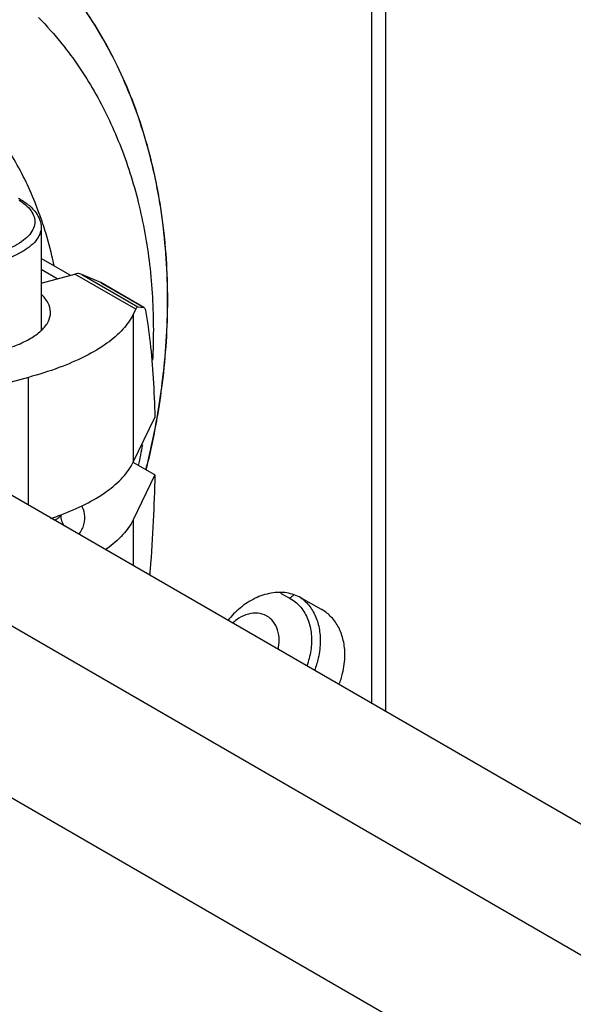
# Model space of a CAD drawing. Extents: x -229 to 1620, y -451 to -148.
# Drawn here: x 66 to 83, y -324 to -292 of the extents above; entities that cross this region are included whole.
import ezdxf

# ---------------------------------------------------------------- set-up
doc = ezdxf.new("R2010")
doc.units = 0
doc.header["$LTSCALE"] = 1.21
doc.header["$MEASUREMENT"] = 0
doc.layers.get('0').update_dxf_attribs({"linetype": 'CONTINUOUS'})

msp = doc.modelspace()

# ---------------------------------------------------------------- linework, layer by layer
for p, q in [((77.005, -313.982), (77.005, -280.378)), ((77.442, -280.219), (77.442, -314.235)), ((66.42, -298.755), (66.42, -302.05)), ((67.351, -300.284), (66.42, -299.746)), ((66.934, -300.396), (66.42, -300.099)), ((66.42, -300.533), (67.503, -300.243)), ((69.448, -301.366), (67.503, -300.243)), ((68.327, -300.519), (67.725, -300.255)), ((67.725, -300.255), (69.518, -301.291)), ((68.356, -300.534), (68.327, -300.519)), ((69.711, -301.318), (68.327, -300.519)), ((68.356, -300.534), (69.711, -301.317)), ((69.448, -301.366), (69.368, -301.532)), ((69.368, -301.532), (69.368, -306.262)), ((69.518, -301.291), (69.711, -301.318)), ((69.711, -301.318), (69.72, -301.321)), ((66.012, -303.547), (61.783, -304.681)), ((66.012, -307.633), (66.012, -303.547)), ((69.368, -306.262), (70.058, -304.83)), ((70.058, -306.669), (69.364, -306.268)), ((132.54, -346.058), (64.498, -306.759)), ((70.058, -306.669), (69.368, -308.1)), ((128.309, -347.794), (59.603, -308.111)), ((67.046, -307.944), (67.046, -307.965)), ((69.368, -308.1), (69.368, -309.571)), ((74.074, -310.443), (74.391, -310.621)), ((75.391, -310.967), (74.729, -310.595)), ((75.404, -310.975), (75.391, -310.967)), ((126.336, -352.152), (59.583, -313.596))]:
    msp.add_line(p, q)
for points, knots in [([(67.731, -291.681), (68.179, -292.318), (68.976, -293.701), (69.829, -295.985), (70.344, -298.466), (70.454, -300.186), (70.454, -301.061)], [0, 0, 0, 0, 2.33534, 4.760564, 7.285505, 9.910953, 9.910953, 9.910953, 9.910953]), ([(70.471, -301.071), (70.471, -300.195), (70.361, -298.476), (69.845, -295.995), (68.993, -293.711), (68.196, -292.328), (67.748, -291.691)], [0, 0, 0, 0, 2.625447, 5.150389, 7.575612, 9.910953, 9.910953, 9.910953, 9.910953]), ([(66.341, -292.043), (66.602, -292.31), (67.255, -293.046), (68.164, -294.386), (68.983, -296.095), (69.576, -297.963), (69.933, -299.958), (70.01, -301.33), (70.01, -302.027)], [0, 0, 0, 0, 1.118762, 2.948589, 4.83497, 6.786928, 8.808633, 10.899604, 10.899604, 10.899604, 10.899604]), ([(66.506, -298.728), (66.433, -298.5), (66.171, -297.762), (65.604, -296.579), (64.7, -295.275), (63.614, -294.169), (62.767, -293.567), (62.318, -293.305), (62.305, -293.298)], [0, 0, 0, 0, 0.719102, 2.345869, 3.920497, 5.457077, 6.973476, 7.01839, 7.01839, 7.01839, 7.01839]), ([(65.722, -297.885), (65.791, -297.929), (65.928, -298.028), (66.099, -298.203), (66.208, -298.409), (66.231, -298.626), (66.163, -298.839), (66.013, -299.039), (65.79, -299.222), (65.5, -299.389), (65.149, -299.535), (64.746, -299.659), (64.299, -299.757), (63.819, -299.826), (63.318, -299.865), (62.807, -299.874), (62.298, -299.852), (61.805, -299.799), (61.339, -299.717), (60.91, -299.608), (60.528, -299.474), (60.297, -299.362), (60.192, -299.302)], [0, 0, 0, 0, 0.244086, 0.504732, 0.727648, 0.930549, 1.142014, 1.383904, 1.6693, 2.002992, 2.383948, 2.807669, 3.267394, 3.754802, 4.260583, 4.774934, 5.287772, 5.787563, 6.261103, 6.706293, 7.112952, 7.474194, 7.474194, 7.474194, 7.474194]), ([(65.747, -297.851), (65.852, -297.911), (66.039, -298.038), (66.26, -298.265), (66.391, -298.508), (66.42, -298.676), (66.42, -298.755)], [0, 0, 0, 0, 0.362397, 0.676071, 0.941279, 1.177416, 1.177416, 1.177416, 1.177416]), ([(66.42, -298.755), (66.42, -298.773), (66.415, -298.866), (66.359, -299.04), (66.201, -299.25), (65.967, -299.444), (65.661, -299.62), (65.29, -299.776), (64.862, -299.907), (64.541, -299.978), (64.365, -300.009), (64.349, -300.012)], [0, 0, 0, 0, 0.054699, 0.277982, 0.532805, 0.833639, 1.185876, 1.588843, 2.037967, 2.526067, 2.574447, 2.574447, 2.574447, 2.574447]), ([(66.834, -299.971), (66.812, -299.868), (66.72, -299.45), (66.605, -299.036), (66.506, -298.728)], [0, 0, 0, 0, 0.31607, 1.286211, 1.286211, 1.286211, 1.286211]), ([(67.725, -300.255), (67.703, -300.246), (67.655, -300.231), (67.579, -300.228), (67.529, -300.236), (67.503, -300.243)], [0, 0, 0, 0, 0.0723729, 0.147231, 0.2257363, 0.2257363, 0.2257363, 0.2257363]), ([(66.72, -301.472), (66.72, -301.469), (66.719, -301.365), (66.654, -301.142), (66.507, -300.971), (66.42, -300.889)], [0, 0, 0, 0, 0.0081022, 0.311226, 0.6694511, 0.6694511, 0.6694511, 0.6694511]), ([(69.448, -301.366), (69.455, -301.351), (69.469, -301.326), (69.491, -301.297), (69.511, -301.29), (69.518, -301.291)], [0, 0, 0, 0, 0.0508785, 0.0849951, 0.1076743, 0.1076743, 0.1076743, 0.1076743]), ([(70.454, -301.061), (70.454, -301.949), (70.371, -303.217), (70.183, -304.469), (70.118, -304.841)], [0, 0, 0, 0, 2.665421, 3.798124, 3.798124, 3.798124, 3.798124]), ([(70.136, -304.844), (70.2, -304.475), (70.388, -303.225), (70.471, -301.959), (70.471, -301.071)], [0, 0, 0, 0, 1.126186, 3.791607, 3.791607, 3.791607, 3.791607]), ([(69.368, -301.532), (69.284, -301.706), (69.032, -302.053), (68.503, -302.499), (67.808, -302.906), (66.963, -303.265), (66.343, -303.458), (66.012, -303.547)], [0, 0, 0, 0, 0.5796, 1.264016, 2.066591, 2.986268, 4.012753, 4.012753, 4.012753, 4.012753]), ([(66.415, -302.058), (66.424, -302.05), (66.517, -301.962), (66.663, -301.784), (66.72, -301.569), (66.72, -301.472)], [0, 0, 0, 0, 0.0340914, 0.3852585, 0.6758722, 0.6758722, 0.6758722, 0.6758722]), ([(69.72, -301.322), (69.724, -301.324), (69.737, -301.335), (69.743, -301.351), (69.747, -301.363)], [0, 0, 0, 0, 0.01445158, 0.0502557, 0.0502557, 0.0502557, 0.0502557]), ([(69.76, -301.414), (69.82, -301.753), (69.921, -302.473), (70.016, -303.613), (70.048, -304.413), (70.058, -304.83)], [0, 0, 0, 0, 1.033009, 2.179254, 3.432555, 3.432555, 3.432555, 3.432555]), ([(59.779, -302.313), (59.932, -302.402), (60.279, -302.56), (60.857, -302.739), (61.511, -302.87), (62.218, -302.951), (62.952, -302.976), (63.686, -302.946), (64.39, -302.861), (65.038, -302.724), (65.607, -302.542), (66.066, -302.326), (66.318, -302.148), (66.415, -302.058)], [0, 0, 0, 0, 0.528722, 1.138336, 1.81301, 2.527974, 3.270181, 4.01294, 4.729411, 5.396724, 5.99668, 6.515855, 6.914137, 6.914137, 6.914137, 6.914137]), ([(70.118, -304.841), (70.025, -305.37), (69.908, -305.923), (69.772, -306.471), (69.765, -306.498)], [0, 0, 0, 0, 1.610763, 1.694558, 1.694558, 1.694558, 1.694558]), ([(69.782, -306.508), (69.789, -306.481), (69.925, -305.931), (70.043, -305.375), (70.136, -304.844)], [0, 0, 0, 0, 0.083795, 1.701072, 1.701072, 1.701072, 1.701072]), ([(67.039, -307.95), (67.31, -307.848), (67.823, -307.627), (68.503, -307.229), (69.032, -306.783), (69.284, -306.436), (69.368, -306.262)], [0, 0, 0, 0, 0.867975, 1.67055, 2.354966, 2.934566, 2.934566, 2.934566, 2.934566]), ([(70.058, -306.669), (70.047, -307.16), (70.011, -308.169), (69.943, -309.236), (69.897, -309.813), (69.892, -309.873)], [0, 0, 0, 0, 1.472384, 3.028571, 3.208767, 3.208767, 3.208767, 3.208767]), ([(67.632, -308.569), (67.702, -308.472), (67.814, -308.262), (67.833, -307.927), (67.761, -307.732), (67.719, -307.651)], [0, 0, 0, 0, 0.3571063, 0.6975886, 0.9704886, 0.9704886, 0.9704886, 0.9704886]), ([(66.84, -308.112), (66.881, -308.094), (66.956, -308.054), (67.022, -307.997), (67.046, -307.965)], [0, 0, 0, 0, 0.1335472, 0.2551822, 0.2551822, 0.2551822, 0.2551822]), ([(67.046, -307.965), (67.046, -308.023), (67.066, -308.139), (67.118, -308.244), (67.149, -308.291)], [0, 0, 0, 0, 0.1759748, 0.3464197, 0.3464197, 0.3464197, 0.3464197]), ([(69.368, -308.1), (69.284, -308.275), (69.033, -308.621), (68.694, -308.906), (68.493, -309.049), (68.478, -309.059)], [0, 0, 0, 0, 0.5796, 1.264016, 1.318955, 1.318955, 1.318955, 1.318955]), ([(74.729, -310.595), (74.59, -310.517), (74.274, -310.41), (73.761, -310.423), (73.244, -310.597), (72.776, -310.904), (72.51, -311.175), (72.395, -311.318)], [0, 0, 0, 0, 0.476699, 0.97658, 1.513908, 2.090046, 2.642759, 2.642759, 2.642759, 2.642759]), ([(74.391, -310.621), (74.404, -310.598), (74.434, -310.558), (74.474, -310.527), (74.497, -310.516), (74.498, -310.515)], [0, 0, 0, 0, 0.0771079, 0.1476789, 0.1519608, 0.1519608, 0.1519608, 0.1519608]), ([(74.59, -310.762), (74.638, -310.803), (74.789, -310.957), (74.98, -311.289), (75.086, -311.77), (75.065, -312.281), (74.977, -312.616), (74.917, -312.776)], [0, 0, 0, 0, 0.189944, 0.642358, 1.128295, 1.649513, 2.160481, 2.160481, 2.160481, 2.160481]), ([(76.138, -312.425), (76.138, -312.269), (76.107, -311.967), (75.962, -311.549), (75.725, -311.207), (75.515, -311.039), (75.404, -310.975)], [0, 0, 0, 0, 0.465617, 0.902494, 1.314693, 1.697724, 1.697724, 1.697724, 1.697724]), ([(73.644, -311.182), (73.638, -311.178), (73.55, -311.129), (73.349, -311.07), (73.037, -311.102), (72.763, -311.227), (72.608, -311.347), (72.546, -311.404)], [0, 0, 0, 0, 0.01909, 0.303643, 0.609263, 0.94203, 1.193556, 1.193556, 1.193556, 1.193556]), ([(74.034, -311.952), (74.034, -311.841), (74.005, -311.627), (73.867, -311.353), (73.72, -311.226), (73.644, -311.182)], [0, 0, 0, 0, 0.332913, 0.6361514, 0.9000549, 0.9000549, 0.9000549, 0.9000549]), ([(75.152, -311.095), (75.219, -311.225), (75.319, -311.512), (75.35, -311.814), (75.35, -311.969)], [0, 0, 0, 0, 0.4368457, 0.902497, 0.902497, 0.902497, 0.902497]), ([(75.35, -311.969), (75.35, -312.155), (75.31, -312.479), (75.215, -312.789), (75.165, -312.917)], [0, 0, 0, 0, 0.5579181, 0.9698827, 0.9698827, 0.9698827, 0.9698827]), ([(75.954, -313.372), (75.999, -313.254), (76.096, -312.945), (76.138, -312.621), (76.138, -312.425)], [0, 0, 0, 0, 0.3791176, 0.9692555, 0.9692555, 0.9692555, 0.9692555])]:
    msp.add_open_spline(points, degree=3, knots=knots)
for points in [[(65.685, -297.816), (65.706, -297.828), (65.727, -297.839), (65.747, -297.851)], [(69.747, -301.363), (69.753, -301.379), (69.757, -301.396), (69.76, -301.414)], [(70.01, -302.027), (70.01, -302.352), (70.001, -302.676), (69.985, -303)], [(69.661, -305.708), (69.62, -305.927), (69.576, -306.145), (69.528, -306.363)], [(66.736, -308.058), (66.821, -308.029), (66.906, -307.999), (66.991, -307.968)], [(66.991, -307.968), (67.007, -307.962), (67.023, -307.956), (67.039, -307.95)], [(67.046, -307.965), (67.052, -307.957), (67.058, -307.949), (67.063, -307.941)], [(74.391, -310.621), (74.462, -310.661), (74.529, -310.708), (74.59, -310.762)], [(74.729, -310.593), (74.796, -310.642), (74.859, -310.697), (74.916, -310.758)], [(74.916, -310.758), (75.01, -310.857), (75.09, -310.973), (75.152, -311.095)], [(74.001, -312.244), (74.022, -312.149), (74.034, -312.05), (74.034, -311.952)]]:
    msp.add_open_spline(points, degree=3)

doc.saveas('drawing.dxf')
